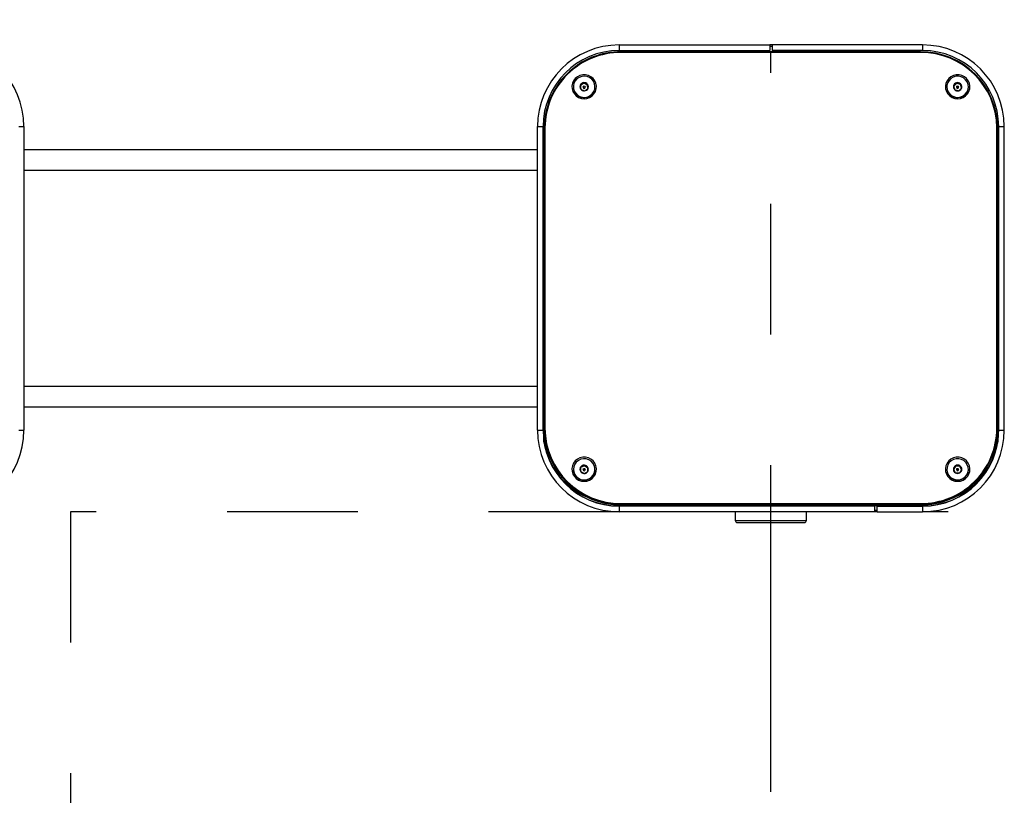
# Model space of a CAD drawing. Units: inches. Extents: x 0.2 to 10.8, y 0.2 to 8.2.
# Drawn here: x 2 to 2.8, y 4.7 to 5.3 of the extents above; entities that cross this region are included whole.
import ezdxf

# ---------------------------------------------------------------- set-up
doc = ezdxf.new("R2010")
doc.units = ezdxf.units.IN
doc.header["$MEASUREMENT"] = 0
doc.linetypes.add('DOT2', pattern=[0.025, 0, -0.025])
doc.linetypes.add('PHANTOM', pattern=[0.5, 0.25, -0.05, 0.05, -0.05, 0.05, -0.05])
doc.layers.add('DIM', color=7, linetype='Continuous', lineweight=25)
doc.layers.add('TXT', color=7, linetype='PHANTOM', lineweight=50)
doc.styles.add('SLDTEXTSTYLE0', font='ARIAL.TTF', dxfattribs={"width": 0.948})
doc.dimstyles.new('SLDDIMSTYLE1', dxfattribs={"dimtxt": 0.101115, "dimasz": 0.12, "dimexe": 0, "dimexo": 0.0625, "dimgap": 0.025279, "dimtad": 0, "dimtih": 1, "dimtoh": 1, "dimdec": 3, "dimlfac": 28, "dimrnd": 1e-09, "dimzin": 12, "dimdsep": 46, "dimlunit": 5, "dimtxsty": 'SLDTEXTSTYLE0', "dimsah": 1, "dimcen": 0.09, "dimadec": 0, "dimazin": 3, "dimtfac": 1, "dimtdec": 3, "dimtmove": 0, "dimatfit": 0, "dimfxl": 0, "dimfrac": 2, "dimtolj": 1, "dimtzin": 12, "dimarcsym": 0})
doc.dimstyles.new('SLDDIMSTYLE2', dxfattribs={"dimtxt": 0.101115, "dimasz": 0.12, "dimexe": 0, "dimexo": 0.0625, "dimgap": 0.025279, "dimtad": 0, "dimtih": 1, "dimtoh": 1, "dimdec": 3, "dimlfac": 28, "dimrnd": 1e-09, "dimzin": 12, "dimdsep": 46, "dimlunit": 5, "dimtxsty": 'SLDTEXTSTYLE0', "dimsah": 1, "dimcen": 0.09, "dimadec": 0, "dimazin": 3, "dimtfac": 1, "dimtdec": 3, "dimtofl": 0, "dimtmove": 0, "dimatfit": 3, "dimfxl": 0, "dimfrac": 2, "dimtolj": 1, "dimarcsym": 0})

# ---------------------------------------------------------------- blocks, each defined once
blk = doc.blocks.new('_D_1')
at = {"layer": 'DIM'}
for p, q in [((3.54896, 5.86821), (3.66896, 5.86821)), ((3.66896, 5.86821), (3.66896, 5.51871)), ((2.21051, 5.85664), (2.17579, 5.85664)), ((2.17579, 5.85664), (2.17579, 5.70135)), ((3.2599, 5.85664), (3.29462, 5.85664)), ((3.29462, 5.85664), (3.29462, 5.70135)), ((2.17579, 5.70135), (2.21051, 5.70135)), ((3.29462, 5.70135), (3.2599, 5.70135)), ((3.54669, 5.26871), (3.75896, 5.26871)), ((3.66896, 5.26871), (3.66896, 5.02871))]:
    blk.add_line(p, q, dxfattribs=at)
for centre, start, end in [((2.45936, 5.85664), 153.43495, 206.56505), ((3.01105, 5.85664), 333.43495, 26.56505)]:
    blk.add_arc(centre, 0.39899, start, end, dxfattribs=at)
for points in [[(3.66896, 5.51871), (3.68896, 5.63871), (3.64896, 5.63871)], [(3.66896, 5.26871), (3.64896, 5.14871), (3.68896, 5.14871)]]:
    blk.add_solid(points, dxfattribs=at)
at = {"layer": 'DIM', "attachment_point": 1, "style": 'SLDTEXTSTYLE0'}
for s, insert, char_height in [('7" - 15"', (2.50835, 6.01406), 0.104167), ('178mm - 381mm', (2.21051, 5.83563), 0.1041667)]:
    blk.add_mtext(s, dxfattribs=dict(at, insert=insert, char_height=char_height))
blk = doc.blocks.new('_D_3')
at = {"layer": 'DIM'}
for p, q in [((2.02473, 4.91157), (1.2368, 4.91157)), ((1.3268, 4.91157), (1.3268, 4.23286)), ((1.0143, 4.05443), (0.97957, 4.05443)), ((0.97957, 4.05443), (0.97957, 3.89914)), ((1.84763, 4.05443), (1.88235, 4.05443)), ((1.88235, 4.05443), (1.88235, 3.89914)), ((0.97957, 3.89914), (1.0143, 3.89914)), ((1.88235, 3.89914), (1.84763, 3.89914)), ((1.3268, 3.19729), (1.3268, 3.87599)), ((2.02473, 3.19729), (1.2368, 3.19729))]:
    blk.add_line(p, q, dxfattribs=at)
for points in [[(1.3268, 4.91157), (1.3068, 4.79157), (1.3468, 4.79157)], [(1.3268, 3.19729), (1.3468, 3.31729), (1.3068, 3.31729)]]:
    blk.add_solid(points, dxfattribs=at)
at = {"layer": 'DIM', "char_height": 0.104167, "attachment_point": 1, "style": 'SLDTEXTSTYLE0'}
for s, insert in [('2X ', (0.73652, 4.21185)), ('48"', (1.18251, 4.21185)), (' MIN', (1.38621, 4.21185)), ('1219mm', (1.0143, 4.03342)), (' MIN', (1.55442, 4.03342))]:
    blk.add_mtext(s, dxfattribs=dict(at, insert=insert))

msp = doc.modelspace()

# ---------------------------------------------------------------- linework, layer by layer
at = {"color": 7, "linetype": 'Continuous', "lineweight": 25}
for p, q in [((2.504371, 5.268714), (2.504371, 5.264429)), ((2.504371, 5.268714), (2.61955, 5.268714)), ((2.61955, 5.268714), (2.61955, 5.264429)), ((2.621336, 5.268714), (2.61955, 5.268714)), ((2.621336, 5.267464), (2.61955, 5.267464)), ((2.621336, 5.268714), (2.621336, 5.264429)), ((2.736514, 5.268714), (2.621336, 5.268714)), ((2.736514, 5.268714), (2.736514, 5.264429)), ((2.504371, 5.264429), (2.61955, 5.264429)), ((2.735086, 5.262911), (2.5058, 5.262911)), ((2.734907, 5.263536), (2.505979, 5.263536)), ((2.531157, 5.263536), (2.531157, 5.263786)), ((2.531157, 5.263786), (2.535443, 5.263786)), ((2.562586, 5.263786), (2.535443, 5.263786)), ((2.562586, 5.263786), (2.566871, 5.263786)), ((2.566871, 5.263786), (2.566871, 5.263536)), ((2.736514, 5.264429), (2.621336, 5.264429)), ((2.674014, 5.263536), (2.674014, 5.263786)), ((2.674014, 5.263786), (2.6783, 5.263786)), ((2.6783, 5.263786), (2.705443, 5.263786)), ((2.705443, 5.263786), (2.709729, 5.263786)), ((2.709729, 5.263786), (2.709729, 5.263536)), ((2.469336, 5.236723), (2.469336, 5.236519)), ((2.477267, 5.239381), (2.47465, 5.23753)), ((2.476888, 5.236723), (2.476888, 5.236224)), ((2.477267, 5.239381), (2.477267, 5.23988)), ((2.480203, 5.238075), (2.477267, 5.239381)), ((2.478283, 5.236224), (2.478283, 5.236723)), ((2.480203, 5.238075), (2.480203, 5.238574)), ((2.480475, 5.23538), (2.480203, 5.238075)), ((2.485836, 5.236519), (2.485836, 5.236723)), ((2.75505, 5.236723), (2.75505, 5.236519)), ((2.762371, 5.239262), (2.760164, 5.236951)), ((2.762371, 5.239262), (2.762371, 5.239761)), ((2.765507, 5.238535), (2.762371, 5.239262)), ((2.762602, 5.236723), (2.762602, 5.236224)), ((2.763997, 5.236224), (2.763997, 5.236723)), ((2.765507, 5.238535), (2.765507, 5.239034)), ((2.766323, 5.235867), (2.765507, 5.238535)), ((2.77155, 5.236519), (2.77155, 5.236723)), ((2.045156, 5.206393), (2.049014, 5.206393)), ((2.049014, 5.206393), (2.049014, 4.973893)), ((2.441871, 4.974071), (2.441871, 5.206214)), ((2.441871, 5.206214), (2.446157, 5.206214)), ((2.446157, 4.974071), (2.446157, 5.206214)), ((2.44705, 5.205502), (2.44705, 4.975585)), ((2.447586, 5.205581), (2.447586, 4.975242)), ((2.7933, 4.975242), (2.7933, 5.205581)), ((2.793836, 4.975585), (2.793836, 5.205502)), ((2.794729, 4.974071), (2.794729, 5.206214)), ((2.794729, 5.206214), (2.799014, 5.206214)), ((2.799014, 4.974071), (2.799014, 5.206214)), ((2.44705, 5.192791), (2.446157, 5.192791)), ((2.446604, 5.19267), (2.446157, 5.19267)), ((2.446604, 5.145784), (2.446604, 5.19267)), ((2.794729, 5.192791), (2.793836, 5.192791)), ((2.794729, 5.19267), (2.794282, 5.19267)), ((2.794282, 5.19267), (2.794282, 5.145784)), ((2.441871, 5.188357), (2.049014, 5.188357)), ((2.446604, 5.188399), (2.446157, 5.188399)), ((2.794729, 5.188399), (2.794282, 5.188399)), ((2.441871, 5.172643), (2.049014, 5.172643)), ((2.446604, 5.145843), (2.446157, 5.145843)), ((2.446604, 5.145784), (2.446604, 5.142548)), ((2.794729, 5.145843), (2.794282, 5.145843)), ((2.794282, 5.145784), (2.794282, 5.142548)), ((2.446604, 5.141571), (2.446157, 5.141571)), ((2.446604, 5.142548), (2.446604, 4.972072)), ((2.794282, 5.142548), (2.794282, 4.972072)), ((2.794729, 5.141571), (2.794282, 5.141571)), ((2.446604, 5.110036), (2.446157, 5.110036)), ((2.794282, 5.110036), (2.794729, 5.110036)), ((2.446157, 5.029679), (2.446604, 5.029679)), ((2.794729, 5.029679), (2.794282, 5.029679)), ((2.049014, 5.007643), (2.441871, 5.007643)), ((2.049014, 4.991929), (2.441871, 4.991929)), ((2.045156, 4.973893), (2.049014, 4.973893)), ((2.441871, 4.974071), (2.446157, 4.974071)), ((2.446604, 4.970611), (2.446604, 4.972072)), ((2.44705, 4.974843), (2.44705, 4.975585)), ((2.447586, 4.974497), (2.447586, 4.975242)), ((2.7933, 4.974497), (2.7933, 4.975242)), ((2.793836, 4.974843), (2.793836, 4.975585)), ((2.794282, 4.972072), (2.794282, 4.970611)), ((2.794729, 4.974071), (2.799014, 4.974071)), ((2.469336, 4.944059), (2.469336, 4.943855)), ((2.474897, 4.945309), (2.474733, 4.94262)), ((2.477779, 4.946727), (2.474897, 4.945309)), ((2.474897, 4.945309), (2.474897, 4.945808)), ((2.476888, 4.944059), (2.476888, 4.94356)), ((2.477779, 4.946727), (2.477779, 4.947227)), ((2.480467, 4.944979), (2.477779, 4.946727)), ((2.478282, 4.943519), (2.478283, 4.94356)), ((2.478283, 4.94356), (2.478283, 4.944059)), ((2.485836, 4.943855), (2.485836, 4.944059)), ((2.75505, 4.944059), (2.75505, 4.943855)), ((2.761717, 4.946324), (2.760218, 4.943826)), ((2.761717, 4.946324), (2.761717, 4.946823)), ((2.764939, 4.946292), (2.761717, 4.946324)), ((2.762602, 4.944059), (2.762602, 4.94356)), ((2.763997, 4.94356), (2.763997, 4.944059)), ((2.764939, 4.946292), (2.764939, 4.946791)), ((2.766381, 4.943774), (2.764939, 4.946292)), ((2.77155, 4.943855), (2.77155, 4.944059)), ((2.504371, 4.915857), (2.504371, 4.911571)), ((2.699907, 4.915857), (2.504371, 4.915857)), ((2.699907, 4.911571), (2.504371, 4.911571)), ((2.611514, 4.916075), (2.504639, 4.916075)), ((2.5058, 4.917912), (2.735086, 4.917912)), ((2.5058, 4.917168), (2.5058, 4.917912)), ((2.5058, 4.917168), (2.735086, 4.917168)), ((2.505979, 4.91681), (2.734907, 4.91681)), ((2.584729, 4.916075), (2.584729, 4.915857)), ((2.593211, 4.911571), (2.593211, 4.905007)), ((2.611514, 4.915857), (2.611514, 4.91681)), ((2.629371, 4.91681), (2.629371, 4.915857)), ((2.736246, 4.916075), (2.629371, 4.916075)), ((2.647675, 4.905007), (2.647675, 4.911571)), ((2.656157, 4.915857), (2.656157, 4.916075)), ((2.699907, 4.911571), (2.699907, 4.915857)), ((2.699907, 4.912821), (2.701693, 4.912821)), ((2.701693, 4.911571), (2.699907, 4.911571)), ((2.701693, 4.911571), (2.701693, 4.915857)), ((2.701693, 4.915857), (2.736514, 4.915857)), ((2.701693, 4.911571), (2.736514, 4.911571)), ((2.735086, 4.917168), (2.735086, 4.917912)), ((2.736514, 4.915857), (2.736514, 4.911571)), ((2.594885, 4.903332), (2.646001, 4.903332))]:
    msp.add_line(p, q, dxfattribs=at)
at = {"color": 8, "linetype": 'Continuous', "lineweight": 25}
for p, q in [((2.535443, 5.263786), (2.535443, 5.263536)), ((2.562586, 5.263536), (2.562586, 5.263786)), ((2.6783, 5.263786), (2.6783, 5.263536)), ((2.705443, 5.263536), (2.705443, 5.263786)), ((2.44705, 5.145784), (2.446604, 5.145784)), ((2.794282, 5.145784), (2.793836, 5.145784)), ((2.44705, 5.142548), (2.446604, 5.142548)), ((2.794282, 5.142548), (2.793836, 5.142548)), ((2.504639, 4.916825), (2.504639, 4.916075)), ((2.505979, 4.91681), (2.505979, 4.917168)), ((2.734907, 4.91681), (2.734907, 4.917168)), ((2.736246, 4.916075), (2.736246, 4.916825)), ((2.593211, 4.905007), (2.647675, 4.905007))]:
    msp.add_line(p, q, dxfattribs=at)
at = {"color": 7, "linetype": 'DOT2', "lineweight": 25}
for p, q in [((2.504371, 4.911571), (2.084729, 4.911571)), ((2.084729, 4.911571), (2.084729, 3.197286)), ((3.156157, 4.911571), (2.736514, 4.911571))]:
    msp.add_line(p, q, dxfattribs=at)
at = {"color": 7, "linetype": 'Continuous', "lineweight": 25, "flags": 128}
for points in [[(2.477586, 5.227511), (2.479748, 5.22776), (2.481793, 5.228493), (2.483612, 5.229671), (2.485106, 5.23123), (2.486194, 5.233086), (2.486818, 5.23514), (2.486945, 5.23728), (2.486567, 5.239391), (2.485705, 5.24136), (2.484405, 5.243079), (2.482737, 5.244457), (2.480792, 5.245419), (2.478674, 5.245913), (2.476497, 5.245913), (2.474379, 5.245419), (2.472434, 5.244457), (2.470767, 5.243079), (2.469467, 5.24136), (2.468605, 5.239391), (2.468227, 5.23728), (2.468353, 5.23514), (2.468977, 5.233086), (2.470066, 5.23123), (2.47156, 5.229671), (2.473378, 5.228493), (2.475424, 5.22776), (2.477586, 5.227511)], [(2.478403, 5.228639), (2.480419, 5.229093), (2.482257, 5.230026), (2.483801, 5.231381), (2.484955, 5.233071), (2.485646, 5.23499), (2.48583, 5.237019), (2.485497, 5.239029), (2.484666, 5.240894), (2.48339, 5.242497), (2.48175, 5.243737), (2.479848, 5.244536), (2.477804, 5.244845), (2.475746, 5.244643), (2.473804, 5.243944), (2.472099, 5.242791), (2.470739, 5.241257), (2.46981, 5.239437), (2.469369, 5.237448), (2.469444, 5.235412), (2.470031, 5.23346), (2.471092, 5.231712), (2.472562, 5.230279), (2.474347, 5.229251), (2.476336, 5.228692), (2.478403, 5.228639)], [(2.7633, 5.227511), (2.765462, 5.22776), (2.767507, 5.228493), (2.769326, 5.229671), (2.77082, 5.23123), (2.771908, 5.233086), (2.772533, 5.23514), (2.772659, 5.23728), (2.772281, 5.239391), (2.771419, 5.24136), (2.770119, 5.243079), (2.768452, 5.244457), (2.766506, 5.245419), (2.764388, 5.245913), (2.762212, 5.245913), (2.760094, 5.245419), (2.758148, 5.244457), (2.756481, 5.243079), (2.755181, 5.24136), (2.754319, 5.239391), (2.753941, 5.23728), (2.754067, 5.23514), (2.754692, 5.233086), (2.75578, 5.23123), (2.757274, 5.229671), (2.759092, 5.228493), (2.761138, 5.22776), (2.7633, 5.227511)], [(2.765678, 5.228944), (2.767568, 5.22977), (2.76919, 5.231034), (2.770441, 5.232655), (2.771244, 5.234532), (2.771548, 5.236547), (2.771333, 5.238572), (2.770614, 5.240482), (2.769435, 5.242155), (2.767871, 5.243487), (2.766019, 5.244394), (2.763997, 5.244819), (2.76193, 5.244735), (2.75995, 5.244148), (2.75818, 5.243094), (2.756732, 5.24164), (2.755697, 5.239877), (2.755139, 5.237916), (2.755094, 5.23588), (2.755565, 5.233897), (2.756522, 5.232092), (2.757904, 5.230577), (2.759626, 5.229449), (2.761578, 5.228777), (2.763639, 5.228605), (2.765678, 5.228944)], [(2.447022, 4.964075), (2.446851, 4.965579), (2.446604, 4.970611)], [(2.794282, 4.970611), (2.794035, 4.965579), (2.793864, 4.964075)], [(2.477586, 4.934847), (2.479748, 4.935096), (2.481793, 4.935829), (2.483612, 4.937007), (2.485106, 4.938566), (2.486194, 4.940423), (2.486818, 4.942476), (2.486945, 4.944616), (2.486567, 4.946727), (2.485705, 4.948696), (2.484405, 4.950415), (2.482737, 4.951793), (2.480792, 4.952755), (2.478674, 4.95325), (2.476497, 4.95325), (2.474379, 4.952755), (2.472434, 4.951793), (2.470767, 4.950415), (2.469467, 4.948696), (2.468605, 4.946727), (2.468227, 4.944616), (2.468353, 4.942476), (2.468977, 4.940423), (2.470066, 4.938566), (2.47156, 4.937007), (2.473378, 4.935829), (2.475424, 4.935096), (2.477586, 4.934847)], [(2.477091, 4.935949), (2.479154, 4.936083), (2.481119, 4.936718), (2.482862, 4.937814), (2.484274, 4.939302), (2.485265, 4.94109), (2.485774, 4.943064), (2.485768, 4.945101), (2.485248, 4.947072), (2.484246, 4.948854), (2.482826, 4.950334), (2.481077, 4.951421), (2.479109, 4.952044), (2.477044, 4.952167), (2.475014, 4.951779), (2.473145, 4.950907), (2.471556, 4.949604), (2.470345, 4.947953), (2.469589, 4.946058), (2.469336, 4.944037), (2.469601, 4.942017), (2.470367, 4.940125), (2.471588, 4.938481), (2.473185, 4.937187), (2.475058, 4.936325), (2.477091, 4.935949)], [(2.7633, 4.934847), (2.765462, 4.935096), (2.767507, 4.935829), (2.769326, 4.937007), (2.77082, 4.938566), (2.771908, 4.940423), (2.772533, 4.942476), (2.772659, 4.944616), (2.772281, 4.946727), (2.771419, 4.948696), (2.770119, 4.950415), (2.768452, 4.951793), (2.766506, 4.952755), (2.764388, 4.95325), (2.762212, 4.95325), (2.760094, 4.952755), (2.758148, 4.951793), (2.756481, 4.950415), (2.755181, 4.948696), (2.754319, 4.946727), (2.753941, 4.944616), (2.754067, 4.942476), (2.754692, 4.940423), (2.75578, 4.938566), (2.757274, 4.937007), (2.759092, 4.935829), (2.761138, 4.935096), (2.7633, 4.934847)], [(2.767352, 4.936982), (2.769012, 4.938197), (2.770313, 4.93978), (2.771173, 4.941632), (2.771539, 4.943637), (2.771387, 4.945668), (2.770726, 4.947598), (2.7696, 4.949306), (2.768077, 4.950684), (2.766254, 4.951645), (2.764246, 4.952131), (2.762178, 4.952109), (2.76018, 4.951581), (2.758379, 4.950581), (2.756887, 4.94917), (2.755798, 4.947439), (2.75518, 4.945496), (2.755072, 4.943462), (2.755482, 4.941466), (2.756382, 4.939632), (2.757718, 4.938077), (2.759404, 4.936898), (2.761335, 4.936169), (2.763389, 4.935935), (2.765438, 4.936212), (2.767352, 4.936982)]]:
    msp.add_lwpolyline(points, dxfattribs=at)
at = {"color": 7, "linetype": 'Continuous', "lineweight": 25}
for centre in [(2.477584, 5.23673), (2.763301, 5.23673), (2.477582, 4.944066), (2.763304, 4.944067)]:
    msp.add_circle(centre, 0.000694, dxfattribs=at)
for centre, radius, start, end in [((1.986693, 5.206393), 0.062321, 0, 90), ((2.504371, 5.206214), 0.0625, 90, 180), ((2.736514, 5.206214), 0.0625, 0, 90), ((2.504371, 5.206214), 0.058214, 90, 180), ((2.505525, 5.205061), 0.058476, 89.555259, 179.567643), ((2.505352, 5.205145), 0.057768, 89.555259, 179.567643), ((2.735342, 5.205042), 0.058496, 0.451451, 90.425646), ((2.735515, 5.205126), 0.057787, 0.451451, 90.425646), ((2.736514, 5.206214), 0.058214, 0, 90), ((2.477543, 5.236597), 0.008208, 180.546165, 276.010683), ((2.477497, 5.236723), 0.003133, 155.349208, 216.194459), ((2.47757, 5.236676), 0.003219, 95.409417, 155.130923), ((2.477586, 5.236231), 0.000698, 180.61428, 359.38572), ((2.47759, 5.236655), 0.003241, 36.295916, 95.728456), ((2.477601, 5.23677), 0.003219, 275.409417, 335.130923), ((2.477664, 5.236572), 0.008172, 275.187996, 359.623283), ((2.477674, 5.236724), 0.003133, 335.349208, 36.194459), ((2.76327, 5.236599), 0.008221, 180.562129, 287.031457), ((2.763222, 5.236724), 0.003143, 166.640954, 227.357558), ((2.763267, 5.236696), 0.003194, 106.294285, 166.341004), ((2.7633, 5.23664), 0.003257, 47.331912, 106.567789), ((2.7633, 5.236231), 0.000698, 180.603338, 359.396662), ((2.763333, 5.23675), 0.003194, 286.294285, 346.341004), ((2.763378, 5.236722), 0.003143, 346.640954, 47.357558), ((2.763416, 5.236552), 0.008134, 286.146945, 359.766913), ((2.477581, 5.236791), 0.003241, 216.295916, 275.728456), ((2.7633, 5.236807), 0.003257, 227.331912, 286.567789), ((1.986693, 4.973893), 0.062321, 270, 0), ((2.504371, 4.974071), 0.0625, 180, 270), ((2.504371, 4.974071), 0.058214, 180, 270), ((2.501258, 4.973028), 0.054663, 181.002019, 248.68936), ((2.50443, 4.975614), 0.05738, 180.028676, 211.341369), ((2.505544, 4.975304), 0.058496, 180.451451, 270.425646), ((2.505371, 4.975697), 0.057787, 180.451451, 270.425646), ((2.505371, 4.974953), 0.057787, 180.451451, 270.425646), ((2.735361, 4.975285), 0.058476, 269.555259, 359.567643), ((2.735534, 4.975678), 0.057768, 269.555259, 359.567643), ((2.735534, 4.974933), 0.057768, 269.555259, 359.567643), ((2.736514, 4.974071), 0.0625, 270, 0), ((2.736514, 4.974071), 0.058214, 270, 360), ((2.739708, 4.972971), 0.054581, 291.253037, 359.055584), ((2.736456, 4.975614), 0.05738, 328.658631, 359.971324), ((2.477515, 4.943913), 0.008179, 180.408983, 267.02876), ((2.477497, 4.94406), 0.003133, 146.080822, 206.937004), ((2.477573, 4.944111), 0.003224, 207.134281, 266.793579), ((2.47758, 4.943995), 0.003237, 86.470701, 145.954528), ((2.477586, 4.943569), 0.000698, 180.728723, 355.885302), ((2.477654, 4.943907), 0.008182, 266.051631, 359.635074), ((2.477592, 4.944124), 0.003237, 266.470701, 325.954528), ((2.477599, 4.944008), 0.003224, 27.134281, 86.793579), ((2.477675, 4.944059), 0.003133, 326.080822, 26.937004), ((2.763293, 4.943953), 0.008244, 180.68286, 299.496479), ((2.763244, 4.94405), 0.003166, 118.827518, 179.237684), ((2.763242, 4.944068), 0.003164, 179.574599, 240.015306), ((2.7633, 4.943969), 0.003264, 59.85291, 119.001157), ((2.7633, 4.943568), 0.000698, 180.614193, 359.385807), ((2.763356, 4.944069), 0.003166, 298.827518, 359.237684), ((2.763358, 4.944051), 0.003164, 359.574599, 60.015306), ((2.763455, 4.943873), 0.008095, 298.778627, 359.872679), ((2.7633, 4.94415), 0.003264, 239.85291, 299.001157), ((2.504553, 4.977064), 0.060989, 244.81116, 270.081), ((2.736333, 4.977064), 0.060989, 269.919, 295.18884), ((2.594885, 4.905007), 0.001674, 180, 270), ((2.646001, 4.905007), 0.001674, 270, 0)]:
    msp.add_arc(centre, radius, start, end, dxfattribs=at)
for points, knots in [([(2.477267, 5.23988), (2.476892, 5.239582), (2.476251, 5.239072), (2.475319, 5.238438), (2.474855, 5.238155), (2.47465, 5.23803)], [0, 0, 0, 0, 0.4391221, 0.7513714, 1, 1, 1, 1]), ([(2.47465, 5.23803), (2.474668, 5.237834), (2.474719, 5.237287), (2.474814, 5.236319), (2.474904, 5.235456), (2.474954, 5.23501), (2.474969, 5.234872)], [0, 0, 0, 0, 0.1818012, 0.5087615, 0.8487355, 1, 1, 1, 1]), ([(2.480203, 5.238574), (2.479782, 5.238728), (2.479063, 5.238991), (2.478018, 5.239482), (2.477497, 5.239758), (2.477267, 5.23988)], [0, 0, 0, 0, 0.4391221, 0.7513714, 1, 1, 1, 1]), ([(2.477905, 5.233566), (2.478279, 5.233798), (2.47892, 5.234194), (2.479852, 5.234879), (2.480316, 5.235251), (2.480522, 5.235417)], [0, 0, 0, 0, 0.4391221, 0.7513714, 1, 1, 1, 1]), ([(2.480522, 5.235417), (2.480507, 5.235554), (2.480457, 5.236001), (2.480367, 5.236863), (2.480272, 5.237831), (2.480221, 5.238378), (2.480203, 5.238574)], [0, 0, 0, 0, 0.1512645, 0.4912385, 0.8181988, 1, 1, 1, 1]), ([(2.762371, 5.239761), (2.762055, 5.239397), (2.761514, 5.238774), (2.760728, 5.237977), (2.760337, 5.237612), (2.760164, 5.23745)], [0, 0, 0, 0, 0.4391221, 0.7513714, 1, 1, 1, 1]), ([(2.760164, 5.23745), (2.760217, 5.237261), (2.760366, 5.236733), (2.760641, 5.2358), (2.760905, 5.234972), (2.761049, 5.234544), (2.761093, 5.234412)], [0, 0, 0, 0, 0.1818012, 0.5087615, 0.8487355, 1, 1, 1, 1]), ([(2.765507, 5.239034), (2.765058, 5.239105), (2.76429, 5.239227), (2.763173, 5.239511), (2.762618, 5.239684), (2.762371, 5.239761)], [0, 0, 0, 0, 0.4391221, 0.7513714, 1, 1, 1, 1]), ([(2.764229, 5.233685), (2.764545, 5.233983), (2.765085, 5.234492), (2.765871, 5.23534), (2.766263, 5.235795), (2.766436, 5.235996)], [0, 0, 0, 0, 0.4391221, 0.7513714, 1, 1, 1, 1]), ([(2.766436, 5.235996), (2.766392, 5.236128), (2.766249, 5.236556), (2.765985, 5.237385), (2.765709, 5.238318), (2.76556, 5.238846), (2.765507, 5.239034)], [0, 0, 0, 0, 0.1512645, 0.4912385, 0.8181988, 1, 1, 1, 1]), ([(2.474969, 5.234872), (2.475389, 5.234652), (2.476108, 5.234275), (2.477154, 5.233835), (2.477674, 5.233649), (2.477905, 5.233566)], [0, 0, 0, 0, 0.4391221, 0.7513714, 1, 1, 1, 1]), ([(2.761093, 5.234412), (2.761542, 5.234275), (2.76231, 5.23404), (2.763427, 5.233806), (2.763982, 5.233722), (2.764229, 5.233685)], [0, 0, 0, 0, 0.4391221, 0.7513714, 1, 1, 1, 1]), ([(2.474897, 4.945808), (2.474886, 4.945612), (2.474855, 4.945063), (2.474798, 4.944092), (2.474743, 4.943226), (2.474713, 4.942779), (2.474704, 4.942641)], [0, 0, 0, 0, 0.1818012, 0.5087615, 0.8487355, 1, 1, 1, 1]), ([(2.474704, 4.942641), (2.475089, 4.942357), (2.475747, 4.941872), (2.476705, 4.941275), (2.477181, 4.94101), (2.477392, 4.940892)], [0, 0, 0, 0, 0.4391221, 0.7513714, 1, 1, 1, 1]), ([(2.477779, 4.947227), (2.477366, 4.94699), (2.47666, 4.946586), (2.475634, 4.946106), (2.475124, 4.945899), (2.474897, 4.945808)], [0, 0, 0, 0, 0.4391221, 0.7513714, 1, 1, 1, 1]), ([(2.477392, 4.940892), (2.477805, 4.941062), (2.478511, 4.941353), (2.479537, 4.941883), (2.480048, 4.94218), (2.480274, 4.942311)], [0, 0, 0, 0, 0.4391221, 0.7513714, 1, 1, 1, 1]), ([(2.480467, 4.945478), (2.480083, 4.945695), (2.479424, 4.946067), (2.478467, 4.946715), (2.47799, 4.947069), (2.477779, 4.947227)], [0, 0, 0, 0, 0.4391221, 0.7513714, 1, 1, 1, 1]), ([(2.480274, 4.942311), (2.480283, 4.942449), (2.480313, 4.942897), (2.480368, 4.943762), (2.480425, 4.944733), (2.480456, 4.945282), (2.480467, 4.945478)], [0, 0, 0, 0, 0.1512645, 0.4912385, 0.8181988, 1, 1, 1, 1]), ([(2.761717, 4.946823), (2.761483, 4.946399), (2.761081, 4.945673), (2.760498, 4.944726), (2.760207, 4.944286), (2.760078, 4.944092)], [0, 0, 0, 0, 0.4391221, 0.7513714, 1, 1, 1, 1]), ([(2.760078, 4.944092), (2.760169, 4.943919), (2.760422, 4.943434), (2.760892, 4.942583), (2.761342, 4.941832), (2.761586, 4.941447), (2.761661, 4.941328)], [0, 0, 0, 0, 0.1818012, 0.5087615, 0.8487355, 1, 1, 1, 1]), ([(2.764939, 4.946791), (2.764478, 4.946762), (2.763689, 4.946714), (2.762542, 4.94675), (2.761971, 4.946801), (2.761717, 4.946823)], [0, 0, 0, 0, 0.4391221, 0.7513714, 1, 1, 1, 1]), ([(2.764882, 4.941296), (2.765117, 4.941654), (2.765519, 4.942266), (2.766102, 4.943264), (2.766393, 4.943793), (2.766522, 4.944027)], [0, 0, 0, 0, 0.4391221, 0.7513714, 1, 1, 1, 1]), ([(2.766522, 4.944027), (2.766446, 4.944146), (2.766202, 4.944532), (2.765752, 4.945282), (2.765283, 4.946134), (2.76503, 4.946618), (2.764939, 4.946791)], [0, 0, 0, 0, 0.1512645, 0.4912385, 0.8181988, 1, 1, 1, 1]), ([(2.761661, 4.941328), (2.762122, 4.94129), (2.762911, 4.941225), (2.764058, 4.941239), (2.764629, 4.941278), (2.764882, 4.941296)], [0, 0, 0, 0, 0.4391221, 0.7513714, 1, 1, 1, 1])]:
    msp.add_open_spline(points, degree=3, knots=knots, dxfattribs=at)
at = {"layer": 'TXT', "lineweight": 25}
msp.add_line((2.620443, 3.197286), (2.620443, 5.262911), dxfattribs=at)

# ---------------------------------------------------------------- dimensions: what is measured, and where the dimension line sits
at = {"layer": 'DIM'}
for base, p1, p2, text, dimstyle, picture, middle in [((3.668958, 5.518714), (3.486693, 5.268714), (3.906157, 5.518714), '(<>)', 'SLDDIMSTYLE1', '_D_1', (3.668958, 5.86821)), ((1.326797, 3.197286), (2.084729, 4.911571), (2.084729, 3.197286), '2X <> MIN ', 'SLDDIMSTYLE2', '_D_3', (1.326797, 4.054429))]:
    dim = msp.add_linear_dim(base=base, p1=p1, p2=p2, angle=90, text=text, dimstyle=dimstyle, dxfattribs=at)
    dim.commit()
    dim.dimension.update_dxf_attribs({"geometry": picture, "text_midpoint": middle, "dimtype": 160})

doc.saveas('drawing.dxf')
